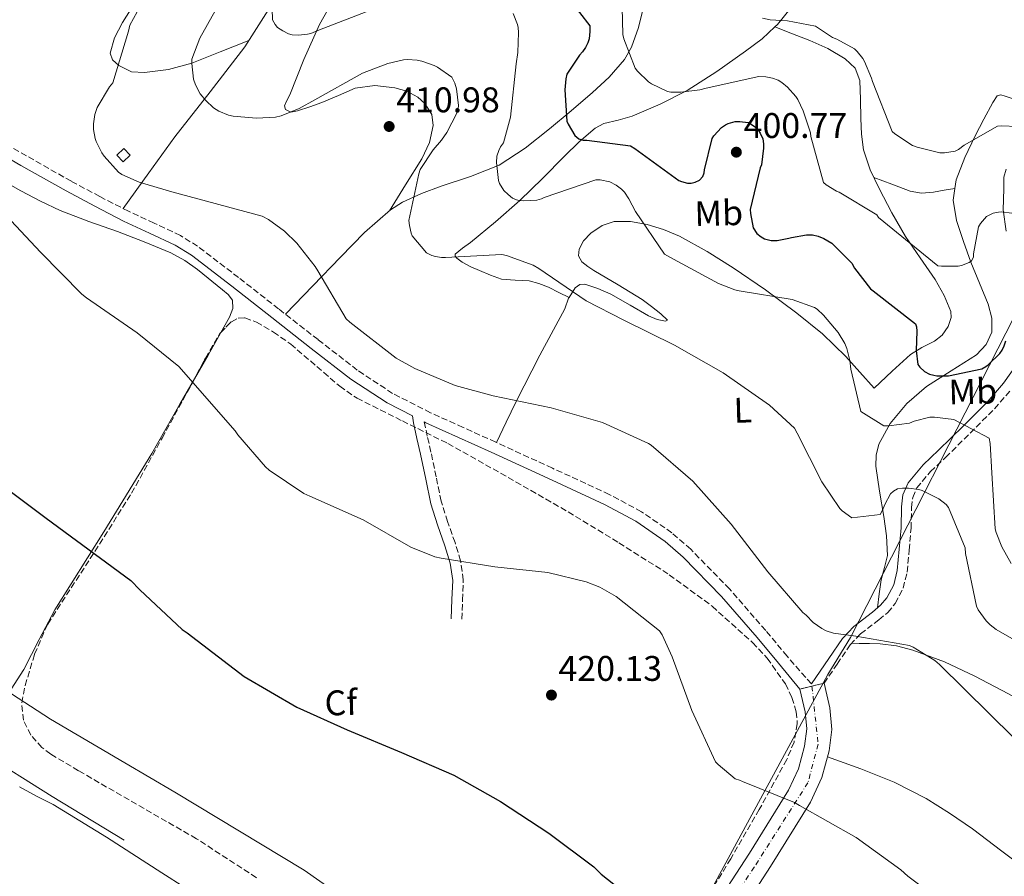
# Model space of a CAD drawing. Units: metres. Extents: x 573656 to 577107, y 4698749 to 4701098.
# Drawn here: x 574656 to 574933, y 4699600 to 4699841 of the extents above; entities that cross this region are included whole.
import ezdxf
from ezdxf.enums import TextEntityAlignment as Align

# ---------------------------------------------------------------- set-up
doc = ezdxf.new("R2010")
doc.units = ezdxf.units.M
doc.header["$MEASUREMENT"] = 0
for name, pattern in [('DGN Style 3', [2.435890702152634, 1.739921930109024, -0.6959687720436097]), ('DGN Style 4', [2.7856150101045474, 1.391937544087219, -0.6959687720436097, 0.001739921930109024, -0.6959687720436097]), ('DGN Style 5', [1.217945351076317, 0.5219765790327072, -0.6959687720436097])]:
    doc.linetypes.add(name, pattern=pattern)
for name, color, linetype, lineweight in [('Camino', 7, 'DGN Style 3', 0), ('Caseta-cabaña', 1, 'Continuous', 0), ('Cierre de vial', 7, 'DGN Style 5', 0), ('Cota de punto acotado terreno', 7, 'Continuous', 0), ('Curva de nivel directora', 30, 'Continuous', 30), ('Curva de nivel intermedia', 30, 'Continuous', 0), ('Eje pista sin pavimentar', 7, 'DGN Style 4', 0), ('Etiqueta de uso rústico', 92, 'Continuous', 0), ('Etiqueta de zona arbolada', 92, 'Continuous', 0), ('Límite de municipio', 7, 'Continuous', 0), ('Línea de cambio de uso (parcela vista)', 92, 'Continuous', 0), ('Línea de pista sin pavimentar', 7, 'Continuous', 0), ('Margen derecho', 7, 'Continuous', 0), ('Pista sin pavimentar', 9, 'Continuous', 0), ('Punto acotado terreno (símbolo)', 7, 'Continuous', 0), ('Zona arbolada', 92, 'DGN Style 3', 0)]:
    doc.layers.add(name, color=color, linetype=linetype, lineweight=lineweight)
doc.styles.add('Style-Arial', font='arial.ttf')

# ---------------------------------------------------------------- blocks, each defined once
blk = doc.blocks.new('5PATER')
at = {"layer": 'Punto acotado terreno (símbolo)', "linetype": 'Continuous', "lineweight": 0}
h = blk.add_hatch(color=51, dxfattribs=at)
edge = h.paths.add_edge_path()
edge.add_ellipse((0, 0), major_axis=(-0.1095731443231308, -0.1110710700762829), ratio=0.9994222409660317, start_angle=0, end_angle=360)

msp = doc.modelspace()

# ---------------------------------------------------------------- linework, layer by layer
at = {"layer": 'Camino', "color": 7, "linetype": 'DGN Style 3', "lineweight": 0}
for points in [[(574878.5399999997, 4699653.65, 417.3099999999977), (574871.690000001, 4699661.450000001, 417.3800000000047), (574865.6700000018, 4699668.720000002, 417.4499999999972), (574855.5100000006, 4699680.390000002, 417.2899999999937), (574844.5699999994, 4699691.560000001, 417.0599999999978), (574839.2899999976, 4699696.180000002, 417.0399999999935), (574830.7600000004, 4699702.140000002, 417.020000000004), (574821.6799999989, 4699707.000000002, 417), (574805.6700000005, 4699714.4, 416.929999999993), (574789.7100000012, 4699721.7, 416.8699999999955), (574780.519999998, 4699725.850000001, 417.020000000004), (574771.3999999985, 4699729.99, 417.1900000000023), (574760.6999999987, 4699735.430000001, 417.0299999999989), (574750.7499999999, 4699742, 416.8699999999955), (574739.7300000004, 4699750.560000001, 417), (574728.6399999994, 4699759.210000001, 417.1300000000048), (574717.3599999985, 4699768.050000001, 417.0800000000019), (574705.8399999985, 4699776.850000001, 417.0599999999978), (574701.0399999995, 4699779.850000001, 417.1300000000048), (574693.6000000008, 4699783.34, 417.320000000007), (574686.3599999987, 4699786.690000001, 417.4499999999972), (574678.3199999988, 4699790.840000001, 417.479999999996), (574670.3099999981, 4699795.130000004, 417.5099999999947), (574657.6900000003, 4699802.300000001, 417.5700000000071), (574645.0799999972, 4699809.560000001, 417.7700000000041)], [(574882.1000000002, 4699653.850000001, 417.3099999999977), (574885.7899999983, 4699659.260000001, 416.1300000000047), (574889.4800000008, 4699664.66, 414.9499999999971), (574892.3399999996, 4699667.760000001, 414.3300000000019), (574897.510000002, 4699671.680000002, 413.8000000000029), (574900.0100000007, 4699673.790000001, 413.6100000000008), (574902.1499999977, 4699676.310000001, 413.4100000000035), (574904.3599999984, 4699680.580000003, 413.2100000000065), (574905.4800000002, 4699685.140000002, 412.9700000000012), (574906.0399999992, 4699691.320000002, 412.3600000000006), (574906.5699999988, 4699697.490000002, 411.4900000000052), (574906.6999999986, 4699703.290000001, 410.5399999999936), (574907.0599999983, 4699706.130000002, 410.0599999999978), (574908.1700000014, 4699708.820000002, 409.5700000000071), (574912.0399999983, 4699713.41, 408.5599999999977), (574916.2899999997, 4699717.400000002, 407.5299999999988), (574923.1799999984, 4699724.230000001, 405.4100000000035), (574930.0499999993, 4699731.09, 403.1699999999983), (574934.7800000012, 4699736.590000001, 401.7799999999989)], [(574780.2099999995, 4699671.920000001, 421.0899999999966), (574780.3999999973, 4699677.290000002, 420.6100000000006), (574780.6000000007, 4699682.930000001, 420.1300000000048), (574779.8500000021, 4699688.330000001, 419.7400000000054), (574778.2699999994, 4699693.440000001, 419.4299999999931), (574776.1700000005, 4699699.359999999, 419.1999999999972), (574774.3599999979, 4699705.100000001, 418.9799999999959), (574772.9400000008, 4699711.920000001, 418.5200000000042), (574771.4999999991, 4699718.939999999, 417.9600000000065), (574770.4599999997, 4699723.380000001, 417.3500000000058), (574769.6099999981, 4699727.42, 417.179999999993)]]:
    msp.add_polyline3d(points, dxfattribs=at)
at = {"layer": 'Caseta-cabaña', "color": 1, "linetype": 'Continuous', "lineweight": 0, "extrusion": (0.03379552021615185, 0.04816132429617258, 0.9982676743516034), "elevation": 246184.8556746981, "flags": 128}
msp.add_lwpolyline([(2229163.318404975, -4169967.933571157), (2229163.858436888, -4169965.216575479), (2229166.461720991, -4169965.724031742), (2229165.935618838, -4169968.443464868), (2229163.318404975, -4169967.933571157)], close=True, dxfattribs=at)
at = {"layer": 'Caseta-cabaña', "color": 1, "linetype": 'Continuous', "lineweight": 0, "extrusion": (0.03379552021615185, 0.04816132429617258, 0.9982676743516034), "elevation": 246184.8557034297, "flags": 128}
msp.add_lwpolyline([(2229163.858436888, -4169965.216575479), (2229166.461720991, -4169965.724031742), (2229165.935618838, -4169968.443464868), (2229163.318404975, -4169967.933571157), (2229163.858436888, -4169965.216575479)], dxfattribs=at)
at = {"layer": 'Cierre de vial', "color": 7, "linetype": 'DGN Style 5', "lineweight": 0, "extrusion": (0.01110297113292125, 0.002637362645583282, 0.9999348820549754), "elevation": 19194.87369792517, "flags": 128}
msp.add_lwpolyline([(574842.0306907132, 4699619.570714527), (574838.6204567878, 4699618.760711709)], dxfattribs=at)
at = {"layer": 'Cierre de vial', "color": 7, "linetype": 'DGN Style 5', "lineweight": 0, "extrusion": (-0.01110297112514879, -0.002637362644450953, 0.9999348820550645), "elevation": -18360.22804208406, "flags": 128}
msp.add_lwpolyline([(574847.8881390704, 4699620.961982647), (574844.4779051426, 4699620.151979828)], dxfattribs=at)
at = {"layer": 'Curva de nivel directora', "color": 30, "linetype": 'Continuous', "lineweight": 30, "flags": 128}
for points, elevation in [([(574807.4400000008, 4699850.27), (574816.1699999992, 4699838.880000002), (574816.2400000007, 4699837.25), (574815.9799999992, 4699835.2), (574815.6300000005, 4699834.109999999), (574814.9599999998, 4699832.770000001), (574814.1599999997, 4699831.580000003), (574813.2900000003, 4699830.590000002), (574809.7400000007, 4699825.250000002), (574809.4500000002, 4699823.970000001), (574809.1999999998, 4699820.83), (574809.7099999995, 4699812.090000001), (574810.0899999995, 4699811.199999999), (574812.0099999994, 4699808.029999999), (574813.1000000002, 4699807.039999999), (574814.3200000006, 4699806.750000001), (574815.369999999, 4699806.750000001), (574827.6, 4699805.15), (574828.8799999984, 4699804.350000001), (574841.1999999987, 4699795.36), (574841.9699999999, 4699795.039999999), (574843.6599999997, 4699794.650000002), (574844.7500000005, 4699794.650000002), (574845.8700000002, 4699794.850000001), (574847.0500000004, 4699795.45), (574847.9800000002, 4699796.449999999), (574848.3699999992, 4699797.5), (574848.4599999986, 4699798.4), (574850.6400000001, 4699807.2), (574851.1200000007, 4699807.9), (574853.2599999999, 4699810.300000001), (574854.3499999982, 4699811.04), (574855.1500000008, 4699811.390000002), (574857.0999999997, 4699811.970000003), (574858.3800000005, 4699812.000000002), (574860.7799999989, 4699811.680000001), (574861.6100000005, 4699811.26), (574862.8299999986, 4699810.330000003), (574863.6299999988, 4699809.470000002), (574864.1399999984, 4699808.7), (574864.8499999992, 4699807.130000001), (574865.0700000004, 4699805.689999999), (574865.0700000004, 4699804.480000001), (574864.4600000002, 4699799.740000002), (574864.1399999984, 4699798.91), (574861.3299999987, 4699787.230000001), (574861.36, 4699786.109999999), (574862.1600000003, 4699782.01), (574863.2099999986, 4699780.480000001), (574864.3699999986, 4699779.490000002), (574865.3299999997, 4699778.910000003), (574867.2499999999, 4699778.490000002), (574868.8799999993, 4699778.490000002), (574872.1699999993, 4699779.100000001), (574872.9400000006, 4699779.360000002), (574877.2000000008, 4699780.09), (574878.8300000002, 4699780.060000001), (574880.4299999983, 4699779.710000002), (574882.0299999987, 4699779.039999999), (574884.2999999997, 4699777.730000001), (574889.8999999989, 4699772.130000004), (574890.699999999, 4699770.720000003), (574895.1799999983, 4699764.859999999), (574895.9200000004, 4699764.28), (574907.8499999995, 4699755.04), (574908.1099999989, 4699754.140000002), (574908.2400000007, 4699752.920000001), (574908.0399999997, 4699747.520000001), (574908.4599999997, 4699743.58), (574909.0399999986, 4699742.810000001), (574910.3199999994, 4699741.630000001), (574911.7599999988, 4699740.890000002), (574912.9999999994, 4699740.540000001), (574913.869999999, 4699740.410000001)], 400), ([(574913.869999999, 4699740.410000001), (574917.0699999997, 4699740.350000001), (574926.5099999988, 4699742.36), (574927.6299999988, 4699743.000000002), (574928.2999999992, 4699743.52), (574931.5299999992, 4699746.680000001), (574932.1700000005, 4699747.580000001), (574932.7800000008, 4699748.800000002), (574933.2599999991, 4699750.270000001)], 400), ([(574649.579999999, 4699710.460000002), (574663.1799999999, 4699700.350000001), (574687.0199999983, 4699682.819999999), (574689.5799999996, 4699680.190000001), (574701.5099999988, 4699668.99), (574702.8900000001, 4699668), (574718.9199999986, 4699655.74), (574733.7699999993, 4699647.100000001), (574747.9499999991, 4699640.770000001), (574763.2099999988, 4699634.340000001), (574777.9000000006, 4699627.970000003), (574791.0199999989, 4699620.609999999), (574804.6800000003, 4699611.680000001), (574817.3499999993, 4699602.140000001), (574819.4300000003, 4699600.130000001), (574832.3600000008, 4699589.920000001)], 425)]:
    msp.add_lwpolyline(points, dxfattribs=dict(at, elevation=elevation))
at = {"layer": 'Curva de nivel intermedia', "color": 30, "linetype": 'Continuous', "lineweight": 0, "flags": 128}
for points, elevation in [([(574726.4500000012, 4699856.449999998), (574726.9299999995, 4699840.609999999), (574727.6300000014, 4699839.289999999), (574728.3300000011, 4699838.460000002), (574729.8399999997, 4699837.440000001), (574731.4400000002, 4699836.640000001), (574732.4600000016, 4699836.350000001), (574734.1900000017, 4699836.289999999), (574736.7199999996, 4699836.51), (574737.7099999998, 4699836.77), (574740.1100000005, 4699837.730000001), (574754.5099999994, 4699843.259999998)], 405.0000000000001), ([(574825.13, 4699851.77), (574825.5200000011, 4699836.479999999), (574825.7699999993, 4699835.259999999), (574828.940000001, 4699826.970000001), (574829.5800000002, 4699826.140000002), (574832.7200000007, 4699823.169999998), (574833.5499999999, 4699822.560000001), (574838.0300000014, 4699820.380000001), (574839.0199999993, 4699820.220000001), (574841.7700000008, 4699820.189999999), (574847.1800000002, 4699820.83), (574848.9700000006, 4699821.34), (574863.7600000006, 4699824.639999999), (574865.740000001, 4699824.539999999), (574867.6000000007, 4699824.189999999), (574869.200000001, 4699823.58), (574870.1900000012, 4699822.970000001), (574871.8499999997, 4699821.600000001)], 395.0000000000001), ([(574691.9199999999, 4699848.539999999), (574686.8000000013, 4699839.099999999), (574686.380000001, 4699837.38), (574682.0000000001, 4699822.88), (574681.0400000013, 4699821.7), (574677.5499999999, 4699815.939999999), (574676.9400000019, 4699813.98), (574676.5199999996, 4699811.3), (574676.5599999997, 4699809.699999999)], 415), ([(574713.770000001, 4699848.509999999), (574706.4800000021, 4699835.390000001), (574704.2100000011, 4699829.529999999), (574704.1700000009, 4699828.249999999), (574704.6900000017, 4699823.899999999), (574705.2000000014, 4699822.33), (574706.6000000006, 4699819.769999999), (574708.1400000006, 4699817.849999999), (574710.3199999998, 4699815.84), (574711.7900000006, 4699814.880000001), (574714.5700000012, 4699813.73), (574715.8200000006, 4699813.439999999), (574722.4400000012, 4699812.890000002), (574727.79, 4699813.15), (574729.3900000005, 4699813.57), (574734.4100000006, 4699815.58), (574738.8300000018, 4699818.05), (574752.2100000016, 4699825.529999998), (574759.3399999996, 4699828.289999999), (574763.7300000017, 4699829.279999999), (574764.8800000007, 4699829.369999999), (574767.5700000018, 4699829.21), (574768.9400000019, 4699828.929999999), (574772.400000002, 4699827.739999999), (574773.360000001, 4699827.259999999), (574777.3300000007, 4699824.449999999), (574778.2500000015, 4699822.779999999), (574778.7000000008, 4699821.15), (574779.2800000019, 4699816.51), (574779.1800000013, 4699815.58), (574778.7300000021, 4699814.270000001), (574775.9800000006, 4699808.859999998), (574774.4800000008, 4699806.689999999), (574772.1100000015, 4699804.029999998), (574768.4600000014, 4699798.460000001), (574768.0400000013, 4699797.279999998), (574765.2899999997, 4699784.06), (574765.4200000016, 4699782.720000001), (574765.9300000012, 4699780.57), (574766.2500000009, 4699779.810000001), (574770.2800000008, 4699775.009999999), (574771.7200000003, 4699774.27), (574772.780000002, 4699773.919999998), (574774.4400000006, 4699773.659999999), (574775.6299999997, 4699773.659999999), (574791.4400000013, 4699774.56), (574792.7199999999, 4699774.27), (574800.2400000012, 4699771.550000002), (574801.8700000007, 4699770.560000001), (574815.2100000002, 4699761.470000001), (574825.7699999993, 4699756.06), (574839.9800000004, 4699749.05), (574853.7100000012, 4699741.249999999), (574866.7600000004, 4699732.13), (574873.800000001, 4699725.690000001), (574874.57, 4699724.250000001), (574881.4499999998, 4699710.529999998), (574886.5100000004, 4699703.01), (574887.1500000019, 4699702.399999999), (574889.8699999999, 4699700.41), (574897.9000000008, 4699701.369999999), (574898.54, 4699702.529999999), (574899.1799999992, 4699704.13), (574900.8400000001, 4699707.130000001), (574901.6800000004, 4699707.929999999), (574902.76, 4699708.57), (574904.1400000014, 4699708.800000001), (574905.8700000015, 4699708.800000001), (574908.7800000017, 4699708.41), (574909.6800000002, 4699708.130000001), (574914.3800000007, 4699705.759999999), (574916.4300000004, 4699704.160000001), (574917.13, 4699703.359999998), (574921.8399999995, 4699691.970000001), (574921.9300000012, 4699690.400000001), (574924.970000001, 4699675.52), (574925.4800000007, 4699674.529999999), (574927.6900000012, 4699671.390000001), (574928.8100000012, 4699670.269999999), (574930.5400000011, 4699668.960000001), (574934.8900000007, 4699666.429999999)], 410.0000000000001), ([(574794.6100000008, 4699842.4), (574795.8200000001, 4699839.26), (574796.01, 4699838.399999999), (574796.1399999997, 4699837.050000001), (574795.980000001, 4699831.359999998), (574795.5000000005, 4699828.220000001), (574793.8399999996, 4699813.180000001), (574791.9199999997, 4699805.98), (574791.0900000005, 4699804.8), (574790.5700000018, 4699803.84), (574790.030000001, 4699802.17), (574789.9700000006, 4699800.380000001), (574790.5100000015, 4699795.329999999), (574790.7999999998, 4699794.560000001), (574792.0400000004, 4699792.509999999), (574793.2000000004, 4699791.390000001), (574794.4800000011, 4699790.430000001), (574795.5300000017, 4699789.890000001), (574796.3299999996, 4699789.689999999), (574797.55, 4699789.599999999), (574801.3200000008, 4699789.819999999), (574802.5700000003, 4699790.24), (574803.3100000002, 4699790.589999998), (574817.8700000001, 4699795.58), (574819.1200000017, 4699795.550000001), (574821.8100000008, 4699795.01), (574823.6300000001, 4699794.009999998), (574825.0700000018, 4699792.96), (574825.9300000002, 4699792.029999998), (574827.2100000009, 4699790.210000001), (574829.0000000013, 4699786.65), (574837.1599999997, 4699774.59), (574838.730000001, 4699773.76), (574852.4300000004, 4699766.33), (574857.0400000017, 4699764.570000002), (574858.1900000006, 4699764.32), (574873.0999999992, 4699761.849999999), (574879.4400000004, 4699759.649999999), (574880.2000000004, 4699759.100000001), (574881.9600000017, 4699757.470000001), (574886.0300000019, 4699752.609999998), (574887.9200000007, 4699749.499999999), (574888.5199999998, 4699748.09), (574889.3900000014, 4699744.67), (574889.6399999995, 4699742.21), (574892.4300000012, 4699730.300000001), (574898.92, 4699726.3), (574900.3600000017, 4699726.269999999), (574906.1599999998, 4699727.099999998), (574907.4699999995, 4699727.61), (574911.8799999995, 4699728.73), (574913.1600000004, 4699728.73), (574918.6000000008, 4699728.06), (574928.5200000005, 4699722.84), (574928.8100000012, 4699721.34), (574929.3200000006, 4699713.05), (574930.2200000016, 4699697.34), (574930.4800000008, 4699696.319999999), (574932.1100000002, 4699692.220000001), (574934.7600000012, 4699687.52)], 405.0000000000001), ([(574864.8100000012, 4699841.019999999), (574866.9300000002, 4699840.599999999), (574871.8499999997, 4699840.279999998), (574879.7100000009, 4699838.77), (574884.4900000019, 4699835.640000001), (574885.7400000015, 4699835.130000001), (574890.6400000008, 4699832.38), (574891.4099999998, 4699831.710000001), (574893.0100000004, 4699829.720000001), (574893.5199999998, 4699828.859999999), (574895.4700000011, 4699824.189999999), (574895.7300000004, 4699823.230000001), (574901.2300000011, 4699809.149999999), (574901.970000001, 4699808.51), (574907.0200000004, 4699805.24)], 390), ([(574871.8499999997, 4699821.600000001), (574874.1900000023, 4699819.039999999), (574874.730000001, 4699818.170000001), (574876.2400000019, 4699814.970000001), (574878.2900000016, 4699808.73), (574878.4099999999, 4699807.769999998), (574881.9700000007, 4699794.779999999), (574882.6700000003, 4699794.17), (574885.6100000017, 4699792.380000001), (574886.3499999995, 4699792.06), (574896.9400000018, 4699785.689999999), (574897.4200000003, 4699784.92), (574914.1300000004, 4699771.359999999), (574915.1500000019, 4699771.23), (574919.8200000012, 4699771.289999997), (574920.78, 4699771.48), (574922.8900000001, 4699772.249999999), (574923.600000001, 4699772.759999999), (574924.1399999995, 4699773.82), (574924.1700000009, 4699774.679999999), (574925.5499999999, 4699782.27), (574926.130000001, 4699783.230000001), (574927.7600000005, 4699785.180000001), (574929.6800000005, 4699786.17), (574931.2100000016, 4699786.489999999), (574932.0499999998, 4699786.519999999), (574934.9600000001, 4699786.199999998)], 395.0000000000001), ([(574676.5599999997, 4699809.699999999), (574677, 4699807.199999998), (574677.2900000006, 4699806.34), (574678.8600000021, 4699803.17), (574679.5300000003, 4699802.180000001), (574683.5600000003, 4699797.699999998), (574684.5599999995, 4699797.06), (574689.420000001, 4699794.88), (574698.5700000018, 4699792.130000001), (574723.9800000013, 4699785.34), (574725.8000000007, 4699784.380000002), (574730.3200000003, 4699781.119999998), (574733.7400000001, 4699777.759999999), (574738.9200000013, 4699771.17), (574739.6299999999, 4699769.949999999), (574747.6299999995, 4699756.41), (574748.650000001, 4699755.519999999), (574761.7100000011, 4699745.369999998), (574766.9600000016, 4699742.4), (574778.2800000006, 4699737.689999999), (574789.0000000005, 4699734.720000001), (574805.3200000018, 4699731.390000001), (574819.760000001, 4699727.199999998), (574832.6800000004, 4699721.369999999), (574833.4800000006, 4699720.830000001), (574845.2000000018, 4699710.689999999), (574855.9500000009, 4699698.589999998), (574866.2800000019, 4699685.249999999), (574876.11, 4699673.730000001), (574877.0700000012, 4699672.989999999), (574879.0500000014, 4699670.970000001), (574881.4499999998, 4699669.249999999), (574882.7000000015, 4699668.640000001), (574884.7800000003, 4699667.970000001), (574891.0800000012, 4699667.100000001), (574906.1200000017, 4699664.509999999), (574907.1800000012, 4699664.029999998), (574913.2600000009, 4699660.220000001), (574914.5700000008, 4699659.130000001), (574942.5100000005, 4699631.550000001)], 415), ([(574907.0200000004, 4699805.24), (574908.3300000001, 4699804.730000001), (574914.6700000013, 4699803.159999999), (574915.9499999998, 4699803.159999999), (574919.020000001, 4699803.609999998), (574919.9500000008, 4699804.119999998), (574921.4900000008, 4699805.279999998), (574930.9300000002, 4699810.619999998), (574931.9500000015, 4699810.720000001), (574941.1700000016, 4699810.329999999)], 390), ([(574650.54, 4699786.980000001), (574661.6100000008, 4699775.199999999), (574673.2300000016, 4699763.390000001), (574674.5700000004, 4699762.34), (574688.8399999999, 4699752.51), (574700.5600000012, 4699742.98), (574716.4000000019, 4699724.900000001), (574717.1300000005, 4699723.779999999), (574724.9400000002, 4699714.720000001), (574725.9999999997, 4699713.789999997), (574735.6900000015, 4699707.300000001), (574737.4200000014, 4699706.499999999), (574752.4000000017, 4699699.84), (574765.8399999996, 4699692.16), (574772.5600000008, 4699689.439999999), (574774.4100000014, 4699689.050000001), (574789.4200000007, 4699686.59), (574804.3600000007, 4699685.05), (574815.1800000012, 4699682.369999997), (574819.0200000012, 4699680.859999999), (574823.6000000011, 4699678.269999999), (574835.8200000009, 4699668.609999998), (574836.5200000005, 4699667.52), (574839.3400000012, 4699661.31), (574844.9400000004, 4699646.210000002), (574851.5900000001, 4699631.77), (574852.3000000009, 4699631.01), (574857.130000001, 4699626.970000001), (574858.2799999999, 4699626.529999998), (574859.1100000015, 4699626.24), (574873.800000001, 4699620.289999999), (574875.1500000011, 4699619.449999999), (574891.1799999997, 4699610.429999999), (574903.690000002, 4699601.369999999), (574905.6700000003, 4699599.519999999), (574926.3800000014, 4699584.09)], 420.0000000000001), ([(574651.6300000007, 4699652.060000001), (574664.4600000007, 4699643.71), (574685.3500000007, 4699631.49), (574699.4000000011, 4699623.23), (574735.7899999998, 4699601.220000001), (574748.1100000001, 4699592.58), (574761.8299999996, 4699583.710000001), (574775.850000001, 4699574.720000002), (574788.7800000014, 4699566.34), (574802.5400000013, 4699558.720000001), (574816.9400000003, 4699551.739999999), (574831.1100000013, 4699544.989999999), (574832.0400000013, 4699544.380000001), (574841.3200000017, 4699536.509999999), (574853.5800000017, 4699525.279999999), (574865.35, 4699515.869999999), (574887.1800000009, 4699497.599999999), (574895.4600000001, 4699492.349999999), (574910.6300000001, 4699483.130000001), (574935.5600000013, 4699468.449999999)], 430), ([(574708.7500000009, 4699592.259999999), (574695.7500000009, 4699600.449999998), (574680.2300000021, 4699610.529999999), (574665.1600000003, 4699619.710000001), (574660.6699999998, 4699622.020000001), (574655.690000002, 4699624.67)], 435.0000000000001)]:
    msp.add_lwpolyline(points, dxfattribs=dict(at, elevation=elevation))
at = {"layer": 'Eje pista sin pavimentar', "color": 7, "linetype": 'DGN Style 4', "lineweight": 0}
msp.add_polyline3d([(574878.6900000017, 4699653.040000002, 417.3500000000058), (574880.4499999986, 4699636.680000001, 418.2500000000001), (574877.5699999996, 4699625.86, 419.3300000000017), (574862.4699999987, 4699602.12, 422.4100000000035), (574827.4299999999, 4699549.170000001, 430.4799999999959), (574817.2199999974, 4699531.060000001, 433.6300000000047), (574816.7699999983, 4699521.28, 435.2799999999988), (574824.0700000006, 4699503.900000002, 437.6499999999943), (574846.4899999973, 4699448.540000001, 444.4400000000024), (574851.57, 4699426.92, 444.8600000000007)], dxfattribs=at)
at = {"layer": 'Límite de municipio', "color": 7, "linetype": 'Continuous', "lineweight": 0}
msp.add_polyline3d([(574969.0799999982, 4699885.52, 382.06), (574961.6499999985, 4699819.859999999, 387.62), (574959.3099999987, 4699803.439999999, 388.92), (574935.6000000016, 4699757, 399.55), (574889.5799999982, 4699666.689999999, 414.9600000000001), (574883.1400000006, 4699656.350000001, 416.76), (574841.0100000016, 4699578.529999999, 426.12), (574818.0599999987, 4699535.680000001, 432.64), (574816.1600000003, 4699532.310000001, 433.42), (574793.870000001, 4699492.560000001, 441.98), (574793.7899999992, 4699492.41, 442.02), (574789.9200000018, 4699485.49, 443.66), (574736.7699999996, 4699513.140000001, 444.59), (574693.5300000012, 4699533.730000001, 445.95), (574638.3900000006, 4699555.699999999, 448.06)], dxfattribs=at)
at = {"layer": 'Línea de cambio de uso (parcela vista)', "color": 92, "linetype": 'Continuous', "lineweight": 0, "extrusion": (-0.03767404591118037, 0.01474203168473814, 0.9991813342764609), "elevation": 48017.85526938835, "flags": 128}
msp.add_lwpolyline([(-4586172.011323404, -1176298.024997866), (-4586172.011323404, -1176298.022526024)], dxfattribs=at)
at = {"layer": 'Línea de cambio de uso (parcela vista)', "color": 92, "linetype": 'Continuous', "lineweight": 0, "extrusion": (0.1056355579309644, 0.01728581887024948, 0.9942546602186981), "elevation": 142360.5389357693, "flags": 128}
msp.add_lwpolyline([(4545263.564546546, -1318673.645871714), (4545263.564546546, -1318673.651477068)], dxfattribs=at)
at = {"layer": 'Línea de cambio de uso (parcela vista)', "color": 92, "linetype": 'Continuous', "lineweight": 0, "elevation": 410.2599999999948, "flags": 128}
msp.add_lwpolyline([(574810.3899999997, 4699762.460000001), (574810.3866999998, 4699762.4616)], dxfattribs=at)
at = {"layer": 'Línea de cambio de uso (parcela vista)', "color": 92, "linetype": 'Continuous', "lineweight": 0, "extrusion": (0.869157435103821, -0.48234326589432, 0.1091344439219296), "elevation": -1767332.773285465, "flags": 128}
msp.add_lwpolyline([(4388229.491554815, 194458.5905623973), (4388237.2464539, 194457.7459173308), (4388243.372329558, 194457.2529191795), (4388244.533247045, 194457.2015659188)], dxfattribs=at)
at = {"layer": 'Línea de cambio de uso (parcela vista)', "color": 92, "linetype": 'Continuous', "lineweight": 0}
for points in [[(574868.2922999999, 4699838.5891, 390.6152000000002), (574868.9800000004, 4699839.230000001, 390.570000000007), (574874.9199999999, 4699846.699999999, 389.2200000000012), (574883.0700000003, 4699858.33, 386.7599999999948), (574890.8700000001, 4699870.27, 384.9400000000023), (574911.9699999997, 4699903.480000001, 382.0899999999965), (574933.4900000002, 4699936.380000001, 379.25), (574955.4299999997, 4699968.01, 376.0599999999977), (574977.5300000003, 4699999.609999999, 373.4900000000052), (574997.8399999999, 4700028.52, 372.0200000000041), (575018.1501000002, 4700057.430299999, 370.5500000000029)], [(574684.9000000004, 4699787.439999999, 417.4499999999971), (574692.1399999997, 4699797.529999999, 414.9600000000065), (574699.3799999999, 4699807.609999999, 412.4600000000065), (574709.3700000001, 4699820.27, 409.3699999999953), (574719.0899999999, 4699833.02, 406.4499999999971), (574726.3700000001, 4699844.369999999, 404.7899999999936), (574733.6200000001, 4699855.869999999, 403.1199999999953), (574738.5099999999, 4699863.4, 401.2100000000065), (574743.4100000003, 4699870.84, 399.2799999999988), (574747.0800000001, 4699875.51, 398.179999999993), (574753.3399999999, 4699882.050000001, 396.5800000000018), (574759.0899999999, 4699889.02, 395.0500000000029), (574765.0499999998, 4699899.59, 393.1000000000058), (574766.4579999996, 4699902.105000001, 392.6993999999977)], [(574759.79, 4699786.850000001, 411.3600000000006), (574764.3700000001, 4699794.16, 410.7599999999948), (574768.9400000004, 4699801.470000001, 410.1600000000035), (574771.04, 4699806.050000001, 409.9900000000052), (574772.1500000004, 4699810.880000001, 410.0299999999988), (574771.7400000002, 4699813.970000001, 410.1300000000047), (574769.7800000003, 4699817.02, 410.2200000000012), (574767.8099999996, 4699818.850000001, 410.2400000000052), (574764.7000000002, 4699820.529999999, 410.2700000000041), (574761.3300000001, 4699821.439999999, 410.2899999999936), (574755.6600000003, 4699822.130000001, 410.2899999999936), (574750.1299999999, 4699821.310000001, 410.2899999999936), (574745.4600000001, 4699819.310000001, 410.3899999999995), (574740.79, 4699817.279999999, 410.5399999999936), (574737.3700000001, 4699816.050000001, 410.570000000007), (574733.9400000004, 4699814.970000001, 410.4100000000035), (574732.0899999999, 4699814.619999999, 409.7299999999959), (574730.5499999998, 4699815.359999999, 408.9400000000023), (574730.2800000003, 4699816.350000001, 408.7400000000052), (574730.9000000004, 4699817.91, 408.4400000000023), (574731.7599999999, 4699819.449999999, 408.1699999999983), (574735.7599999999, 4699829.4, 406.6199999999953), (574740.1500000004, 4699839.230000001, 404.9100000000035), (574746.1500000004, 4699849.99, 402.5800000000018)], [(574720.2300000004, 4699834.800000001, 406.1900000000023), (574712.2000000002, 4699831.609999999, 408.2700000000041), (574704.1799999997, 4699828.41, 410.3500000000058), (574697.6200000001, 4699826.600000001, 411.6999999999971), (574690.8700000001, 4699825.720000001, 412.9100000000035), (574687.2199999997, 4699825.980000001, 413.7899999999936), (574683.6299999999, 4699827.77, 414.6399999999995), (574681.9199999999, 4699829.359999999, 414.9100000000035), (574681.2699999996, 4699831.16, 415.0200000000041), (574682.4699999997, 4699835.550000001, 415.1300000000047), (574684.7199999997, 4699839.800000001, 415.1499999999942), (574690.5300000003, 4699849.09, 415.070000000007)], [(574730.5599999996, 4699757.710000001, 417.1000000000058), (574738.2999999998, 4699765.730000001, 415.3600000000006), (574746.0300000003, 4699773.76, 413.6100000000006), (574752.7999999998, 4699780.680000001, 412.5), (574760.1100000005, 4699787.130000001, 411.3099999999977), (574763.4600000001, 4699789.279999999, 410.5299999999988), (574768.8600000005, 4699791.680000001, 409.1600000000035), (574774.3799999999, 4699793.789999999, 407.8500000000058), (574782.6600000003, 4699796.52, 406.2799999999988), (574790.7100000001, 4699799.680000001, 404.6499999999942), (574797.9900000002, 4699804.449999999, 402.5899999999965), (574804.8499999996, 4699809.91, 400.4900000000052), (574810.9299999997, 4699814.970000001, 398.8500000000058), (574816.9500000002, 4699820.15, 397.4199999999983), (574821.6799999997, 4699824.42, 396.4600000000065), (574825.9100000003, 4699829.369999999, 395.6300000000047), (574827.8799999999, 4699832.880000001, 395.179999999993), (574829.8600000005, 4699838.439999999, 394.5599999999977), (574831.2800000003, 4699844.15, 393.8999999999942)], [(574810.3866999998, 4699762.4616, 410.2599999999948), (574807.4600000001, 4699763.880000001, 410.2700000000041), (574804.5300000003, 4699765.310000001, 410.2899999999936), (574801.8600000005, 4699766.350000001, 410.2899999999936), (574799.0899999999, 4699767.100000001, 410.2899999999936), (574795.2100000001, 4699767.27, 410.3399999999965), (574791.3399999999, 4699767.550000001, 410.4100000000035), (574788.2100000001, 4699768.680000001, 410.429999999993), (574785.1399999997, 4699769.980000001, 410.4100000000035), (574782.6799999997, 4699771.07, 410.3099999999977), (574780.2699999996, 4699772.350000001, 410.0299999999988), (574778.7400000002, 4699773.470000001, 409.7200000000012), (574778.2699999996, 4699774.100000001, 409.5399999999936), (574778.3499999996, 4699774.65, 409.3899999999995), (574780.3899999997, 4699776.279999999, 409.1000000000058), (574782.6399999997, 4699777.92, 408.75), (574789.6600000003, 4699783.710000001, 406.8600000000006), (574796.5300000003, 4699789.689999999, 404.9700000000012), (574802.8300000001, 4699795.880000001, 403.3000000000029), (574809.0700000003, 4699802.17, 401.6499999999942), (574813.2199999997, 4699806.27, 400.5899999999965), (574817.7100000001, 4699810.109999999, 399.5299999999988), (574820.1500000004, 4699811.359999999, 398.9799999999959), (574824.1600000003, 4699812.33, 398.070000000007), (574828.1500000004, 4699813.430000001, 397.2299999999959), (574835.9600000001, 4699816.810000001, 395.9600000000065), (574843.5700000003, 4699820.67, 394.8000000000029), (574851.9400000004, 4699826.01, 392.9799999999959), (574860.0199999996, 4699831.800000001, 391.2100000000065), (574864.7199999997, 4699835.26, 390.8500000000058), (574868.2922999999, 4699838.5891, 390.6152000000002)], [(574868.2922999999, 4699838.5891, 390.6201000000001), (574873.1799999997, 4699836.66, 390.8500000000058), (574878.0700000003, 4699834.75, 391.0899999999965), (574883.1500000004, 4699832.5, 391.0899999999965), (574888.0499999998, 4699829.630000001, 390.9600000000065), (574890.8200000003, 4699826.930000001, 390.9400000000023), (574892.2100000001, 4699823.480000001, 391.0200000000041), (574892.3700000001, 4699818.140000001, 391.4400000000023), (574892.4000000004, 4699812.789999999, 391.9199999999983), (574892.6600000003, 4699808.369999999, 392.1999999999971), (574893.2300000004, 4699803.960000001, 392.4900000000052), (574895.0800000001, 4699798.380000001, 393.2100000000065), (574897.6500000004, 4699793.08, 393.8999999999942), (574901.2100000001, 4699786.279999999, 394.3600000000006), (574905.0099999999, 4699779.640000001, 394.8000000000029), (574909.1100000005, 4699773.58, 395.2599999999948), (574913.3300000001, 4699767.480000001, 395.820000000007), (574915.8899999997, 4699763.01, 396.5099999999948), (574917.7400000002, 4699758.460000001, 397.4199999999983), (574917.9000000004, 4699756.810000001, 397.7599999999948), (574917.0599999996, 4699754.279999999, 398.2700000000041), (574915.3099999996, 4699751.869999999, 398.7700000000041), (574913.1299999999, 4699750.09, 399.2200000000012), (574909.6200000001, 4699748.390000001, 399.8699999999953), (574906.4199999999, 4699746.430000001, 400.6199999999953), (574901.2999999998, 4699741.689999999, 402.1900000000023), (574896.1799999997, 4699736.949999999, 403.7599999999948), (574892.2100000001, 4699741.4, 404.5599999999977), (574888.2400000002, 4699745.850000001, 405.3600000000006), (574881.6299999999, 4699752.210000001, 405.8300000000018), (574874.4199999999, 4699758.01, 405.4900000000052), (574865.5999999996, 4699764.539999999, 404.4100000000035), (574856.5599999996, 4699770.75, 403.6300000000047), (574849.1699999999, 4699775.41, 403.8099999999977), (574841.4600000001, 4699779.710000001, 404.0099999999948), (574836.9400000004, 4699781.58, 404.0599999999977), (574832.2999999998, 4699782.970000001, 404.1399999999995), (574827.6799999997, 4699783.859999999, 404.9400000000023), (574823.0199999996, 4699783.800000001, 406), (574819.6299999999, 4699782.720000001, 406.5299999999988), (574816.4299999997, 4699780.539999999, 407.0200000000041), (574814.4299999997, 4699778.42, 407.3999999999942), (574813.1699999999, 4699776.060000001, 407.6000000000058), (574813.0499999998, 4699774.189999999, 407.6000000000058), (574813.9400000004, 4699772.470000001, 407.6000000000058), (574815.5899999999, 4699771.130000001, 407.6000000000058), (574817.3300000001, 4699769.980000001, 407.6000000000058), (574824.1500000004, 4699765.980000001, 407.4900000000052), (574830.9000000004, 4699761.850000001, 407.3399999999965), (574833.5899999999, 4699759.869999999, 407.4400000000023), (574836.2100000001, 4699757.82, 407.7299999999959), (574838.0599999996, 4699756.09, 408.2400000000052), (574837.4600000001, 4699755.76, 408.3099999999977), (574835.0999999996, 4699756.26, 408.4100000000035), (574832.6900000004, 4699757.24, 408.4900000000052), (574827.5, 4699760.279999999, 408.7200000000012), (574822.1299999999, 4699763.32, 408.9400000000023), (574818.4500000002, 4699765, 409.1000000000058), (574814.7699999996, 4699766.199999999, 409.2599999999948), (574813.4100000003, 4699766.08, 409.3800000000047), (574812.0800000001, 4699765.180000001, 409.5800000000018), (574810.3866999998, 4699762.4616, 410.2572999999975)], [(574958.9610000001, 4699803.602399999, 388.9207000000025), (574954.2199999997, 4699806.42, 388.9400000000023), (574946.7999999998, 4699810.680000001, 388.9700000000012), (574942.1699999999, 4699813.949999999, 388.8999999999942), (574937.5199999996, 4699817.27, 388.6499999999942), (574935.3300000001, 4699818.34, 388.4700000000012), (574933.04, 4699819.130000001, 388.2700000000041), (574931.8799999999, 4699819.460000001, 388.1999999999971), (574930.7999999998, 4699819.189999999, 388.1399999999995), (574929.5899999999, 4699817.34, 388.1399999999995), (574927.0599999996, 4699812.65, 388.3999999999942), (574924.5899999999, 4699807.930000001, 388.8500000000058), (574921.7000000002, 4699801.83, 389.6000000000058), (574919.2800000003, 4699795.58, 390.6399999999995), (574918.9345000006, 4699793.1491, 391.1328999999969)], [(574712.3678000001, 4699752.582599999, 418.8288999999932), (574714.7999999998, 4699756.92, 418.6100000000006), (574715.7800000003, 4699759.300000001, 418.5599999999977), (574715.6299999999, 4699761.66, 418.5399999999936), (574714.4000000004, 4699763.25, 418.5399999999936), (574712.8200000003, 4699764.600000001, 418.5399999999936), (574705.8200000003, 4699770.32, 418.7599999999948), (574702.2000000002, 4699772.869999999, 418.8999999999942), (574698.29, 4699774.970000001, 418.9900000000052), (574690.7999999998, 4699778.09, 418.7700000000041), (574683.25, 4699780.99, 418.6100000000006), (574675.1900000004, 4699783.850000001, 418.8600000000006), (574667.1799999997, 4699786.880000001, 419.1199999999953), (574661.5899999999, 4699789.539999999, 419.2400000000052), (574656.1100000005, 4699792.439999999, 419.3699999999953), (574650.6799999997, 4699795.57, 419.6499999999942)], [(574896.1200000001, 4699796.24, 393.4900000000052), (574901.2000000002, 4699794.279999999, 392.929999999993), (574906.29, 4699792.310000001, 392.3699999999953), (574909.54, 4699791.779999999, 392.1199999999953), (574912.8799999999, 4699792.119999999, 391.8500000000058), (574915.9100000003, 4699792.640000001, 391.4900000000052), (574918.9345000006, 4699793.1491, 391.1306000000041)], [(574918.9345000006, 4699793.1491, 391.1328999999969), (574918.4600000001, 4699789.810000001, 391.8099999999977), (574919.4100000003, 4699784.060000001, 393.0099999999948), (574921.3300000001, 4699778.220000001, 394.1699999999983), (574923.4400000004, 4699772.41, 395.25), (574925.8300000001, 4699766.460000001, 395.8399999999965), (574928.2400000002, 4699760.51, 396.3999999999942), (574929.3300000001, 4699756.59, 397.1399999999995), (574929.3300000001, 4699752.630000001, 397.8699999999953), (574927.7400000002, 4699749.199999999, 398.4199999999983), (574924.9800000004, 4699746.300000001, 398.9600000000065), (574917.9000000004, 4699741.74, 400.0399999999936), (574910.9000000004, 4699737.4, 401.1999999999971), (574905.4299999997, 4699732.630000001, 402.7899999999936), (574900.6600000003, 4699726.970000001, 404.7200000000012), (574897.5300000003, 4699721.130000001, 406.429999999993), (574896.7300000004, 4699718.08, 407.2899999999936), (574896.6200000001, 4699714.939999999, 408.1100000000006), (574897.7199999997, 4699707.9, 409.6300000000047), (574898.9299999997, 4699700.789999999, 410.6699999999983), (574899.6399999997, 4699695.310000001, 411.25), (574899.9500000002, 4699689.850000001, 411.820000000007), (574899.1399999997, 4699686.430000001, 412.179999999993), (574898.1600000003, 4699683, 412.5899999999965), (574897.6500000004, 4699679.029999999, 413.1399999999995), (574897.1399999997, 4699675.050000001, 413.679999999993)], [(574810.3866999998, 4699762.4616, 410.2572999999975), (574810.2300000004, 4699762.210000001, 410.320000000007), (574809.1399999997, 4699759.230000001, 411.0500000000029), (574802.1699999999, 4699746.189999999, 412.679999999993), (574795.4400000004, 4699733.119999999, 414.5099999999948), (574792.6600000003, 4699727.369999999, 415.6900000000023), (574789.8899999997, 4699721.619999999, 416.8699999999953)], [(574653.3600000005, 4699652.16, 430.7700000000041), (574656.9100000003, 4699657.720000001, 430.0800000000018), (574661.2100000001, 4699666.199999999, 428.8300000000018), (574665.6500000004, 4699674.560000001, 427.6900000000023), (574679.4400000004, 4699696.460000001, 425.2700000000041), (574692.9100000003, 4699718.52, 422.8300000000018), (574700.8600000005, 4699732.359999999, 421.1000000000058), (574704.9364, 4699739.504000001, 420.209600000002)], [(574685.1699999999, 4699609.730000001, 433.7700000000041), (574664.9100000003, 4699621.99, 434.4199999999983), (574644.8499999996, 4699634.560000001, 434.8000000000029), (574627.6900000004, 4699645.529999999, 434.2799999999989), (574610.54, 4699656.51, 433.7100000000065), (574598.54, 4699664.189999999, 433.3699999999953), (574586.54, 4699671.869999999, 433.070000000007), (574573.8899999997, 4699679.029999999, 432.9700000000012), (574560.8099999996, 4699685.439999999, 433.1300000000047), (574546.1900000004, 4699692.100000001, 433.4499999999971), (574531.6299999999, 4699698.880000001, 433.8399999999965), (574518.5502000004, 4699705.610300001, 434.2397000000056)], [(575017.1200000001, 4699629.419500001, 410.3243999999977), (575014.2699999996, 4699629.560000001, 410.2200000000012), (575008.8799999999, 4699628.730000001, 410.0299999999988), (575004.6799999997, 4699627.51, 409.9799999999959), (575000.5599999996, 4699626.109999999, 410.1600000000035), (574997.2400000002, 4699624.67, 410.8000000000029), (574993.9000000004, 4699623.42, 411.570000000007), (574991.4000000004, 4699623.210000001, 411.9700000000012), (574987.54, 4699623.970000001, 412.5200000000041), (574983.7300000004, 4699625.27, 412.9700000000012), (574972.2999999998, 4699629.279999999, 413.8600000000006), (574961.3300000001, 4699634.300000001, 414.1300000000047), (574952.2699999996, 4699639.99, 413.8600000000006), (574943.2800000003, 4699645.689999999, 413.6100000000006), (574933.9800000004, 4699650.890000001, 413.5599999999977), (574924.5300000003, 4699655.869999999, 413.679999999993), (574915.9500000002, 4699659.84, 413.9499999999971), (574907.0599999996, 4699663.16, 414.25), (574902.4900000002, 4699664.4, 414.4100000000035), (574897.8399999999, 4699664.949999999, 414.570000000007), (574894.8899999997, 4699665.02, 414.5500000000029), (574891.9500000002, 4699665.08, 414.6399999999995), (574889.9100000003, 4699665.130000001, 414.8600000000006)], [(574940.4000000004, 4699600.439999999, 416.8800000000047), (574932.0800000001, 4699606.619999999, 417), (574923.8200000003, 4699612.859999999, 417.1300000000047), (574917.4400000004, 4699617.310000001, 417.2700000000041), (574910.8300000001, 4699621.430000001, 417.4499999999971), (574901.8099999996, 4699625.980000001, 417.7400000000052), (574892.4600000001, 4699629.75, 418.0899999999965), (574887.7699999996, 4699631.460000001, 418.2899999999936), (574883.0700000003, 4699633.17, 418.4900000000052)]]:
    msp.add_polyline3d(points, dxfattribs=at)
at = {"layer": 'Línea de pista sin pavimentar', "color": 7, "linetype": 'Continuous', "lineweight": 0}
for points in [[(574882.1000000002, 4699653.850000001, 417.3099999999977), (574882.859999998, 4699650.619999999, 417.5299999999988), (574883.7499999999, 4699646.890000001, 417.7599999999949), (574884.2899999986, 4699640.850000001, 418), (574883.5100000007, 4699634.800000001, 418.3300000000018), (574881.4799999989, 4699627.34, 419.0599999999977), (574878.2499999991, 4699620.42, 419.8099999999978), (574867.0100000006, 4699602.27, 422.1199999999955), (574855.6600000003, 4699584.76, 424.4799999999959), (574842.7299999997, 4699565.480000001, 427.4600000000065), (574829.8500000007, 4699546.280000002, 430.6199999999953), (574825.0799999986, 4699539.01, 431.7799999999988), (574820.8399999985, 4699532.040000001, 432.929999999993), (574820.0599999983, 4699529.820000002, 433.7599999999949), (574819.8999999975, 4699527.300000002, 434.5899999999966), (574820.1000000008, 4699524.83, 434.9100000000035)], [(574849.8099999987, 4699588.62, 424.4799999999959), (574861.1000000008, 4699606.020000001, 422.1199999999955), (574872.0799999977, 4699623.75, 419.8099999999978), (574874.8799999984, 4699629.750000002, 419.0599999999977), (574876.6299999985, 4699636.170000001, 418.3300000000018), (574877.2399999987, 4699640.980000001, 418), (574876.8200000008, 4699645.770000001, 417.7599999999949), (574876.0499999997, 4699649.000000001, 417.5299999999988), (574875.2800000008, 4699652.230000001, 417.3099999999977)]]:
    msp.add_polyline3d(points, dxfattribs=at)
at = {"layer": 'Margen derecho', "color": 7, "linetype": 'Continuous', "lineweight": 0}
for points in [[(574777.2199999989, 4699672.020000001, 421.0899999999966), (574777.4099999989, 4699677.400000001, 420.6100000000006), (574777.61, 4699682.77, 420.1300000000048), (574776.9200000016, 4699687.680000001, 419.7400000000054), (574775.4299999987, 4699692.5, 419.4299999999931), (574773.3399999986, 4699698.410000003, 419.1999999999972), (574771.4600000011, 4699704.34, 418.9799999999959), (574770.0100000004, 4699711.32, 418.5200000000042), (574768.5799999976, 4699718.290000002, 417.9600000000065), (574767.5399999983, 4699722.730000001, 417.3500000000058), (574766.6000000017, 4699727.189999999, 416.929999999993), (574766.2699999987, 4699729.109999999, 417.1300000000048), (574759.1299999995, 4699732.740000002, 417.0299999999989), (574748.9299999982, 4699739.480000001, 416.8699999999955), (574737.8199999994, 4699748.110000002, 417), (574726.7300000006, 4699756.760000002, 417.1300000000048), (574715.4600000008, 4699765.600000001, 417.0800000000019), (574704.0700000003, 4699774.300000001, 417.0599999999978), (574699.5500000007, 4699777.119999999, 417.1300000000048), (574692.2899999986, 4699780.53, 417.320000000007), (574684.9999999999, 4699783.9, 417.4499999999972), (574676.8700000005, 4699788.09, 417.479999999996), (574668.8099999981, 4699792.41, 417.5099999999947), (574656.1399999991, 4699799.609999999, 417.5700000000071), (574643.5300000005, 4699806.869999999, 417.7700000000041)], [(574933.3199999996, 4699781.08, 396.1300000000047), (574932.4999999991, 4699787.140000002, 394.6000000000059), (574932.6800000002, 4699792.970000001, 392.929999999993), (574932.6999999981, 4699796.25, 391.7100000000066), (574933.3199999996, 4699798.520000001, 391.1499999999941)], [(574878.5399999997, 4699653.65, 417.3099999999977), (574883.4600000015, 4699660.840000001, 416.1300000000047), (574887.269999998, 4699666.42, 414.9499999999971), (574890.4400000019, 4699669.850000001, 414.3300000000019), (574895.7600000016, 4699673.869999999, 413.8000000000029), (574898.0199999993, 4699675.790000002, 413.6100000000008), (574899.8000000007, 4699677.890000001, 413.4100000000035), (574901.7099999995, 4699681.570000002, 413.2100000000065), (574902.6999999997, 4699685.610000002, 412.9700000000012), (574903.2399999984, 4699691.560000001, 412.3600000000006), (574903.7600000014, 4699697.640000001, 411.4900000000052), (574903.8900000011, 4699703.500000001, 410.5399999999936), (574904.3099999991, 4699706.86, 410.0599999999978), (574905.7300000006, 4699710.300000001, 409.5700000000071), (574909.9999999999, 4699715.350000001, 408.5599999999977), (574914.3399999985, 4699719.42, 407.5299999999988), (574921.1999999981, 4699726.220000002, 405.4100000000035), (574927.9899999986, 4699733.01, 403.1699999999983), (574932.5700000006, 4699738.320000002, 401.7799999999989), (574936.6900000002, 4699744.100000001, 400.6100000000007)], [(574875.2800000008, 4699652.230000001, 417.3099999999977), (574869.2899999982, 4699659.470000001, 417.3800000000047), (574863.3000000002, 4699666.710000004, 417.4499999999972), (574853.2199999974, 4699678.279999999, 417.2899999999937), (574842.4400000015, 4699689.300000001, 417.0599999999978), (574837.3699999999, 4699693.730000001, 417.0399999999935), (574829.1399999999, 4699699.490000002, 417.020000000004), (574820.2899999986, 4699704.210000002, 417), (574804.3699999996, 4699711.57, 416.929999999993), (574788.4200000016, 4699718.87, 416.8699999999955), (574779.2399999973, 4699723.03, 417.020000000004), (574770.0500000007, 4699727.189999999, 417.1900000000023), (574769.6099999981, 4699727.42, 417.179999999993)]]:
    msp.add_polyline3d(points, dxfattribs=at)
at = {"layer": 'Pista sin pavimentar', "color": 9, "linetype": 'Continuous', "lineweight": 0}
msp.add_polyline3d([(574849.8099999991, 4699588.619999999, 424.4799999999959), (574861.1000000013, 4699606.02, 422.1199999999953), (574872.0799999982, 4699623.749999999, 419.8099999999977), (574874.8799999988, 4699629.750000001, 419.0599999999977), (574876.6299999991, 4699636.17, 418.3300000000018), (574877.2399999994, 4699640.980000001, 418), (574876.8200000012, 4699645.770000001, 417.7599999999948), (574876.05, 4699649, 417.5299999999988), (574875.2800000012, 4699652.230000001, 417.3099999999977), (574878.690000002, 4699653.040000002, 417.3500000000058), (574882.1000000008, 4699653.850000001, 417.3099999999977), (574882.8599999985, 4699650.619999998, 417.5299999999988), (574883.7500000005, 4699646.890000001, 417.7599999999948), (574884.289999999, 4699640.849999999, 418), (574883.5100000012, 4699634.8, 418.3300000000018), (574881.4799999994, 4699627.34, 419.0599999999977), (574878.2499999995, 4699620.42, 419.8099999999977), (574867.010000001, 4699602.27, 422.1199999999953), (574855.6600000008, 4699584.759999999, 424.4799999999959)], dxfattribs=at)
at = {"layer": 'Zona arbolada', "color": 92, "linetype": 'DGN Style 3', "lineweight": 0}
for points in [[(574722.3799999999, 4699599.130000001, 432.1399999999995), (574705.5199999996, 4699610.109999999, 432.3000000000029), (574692.8799999999, 4699617.369999999, 432.2400000000052), (574680.2400000002, 4699624.640000001, 432.1699999999983), (574672.3499999996, 4699629.230000001, 432.1699999999983), (574664.4900000002, 4699633.92, 432.1699999999983), (574662, 4699635.75, 432.1699999999983), (574658.9000000004, 4699639.279999999, 432.1199999999953), (574656.8099999996, 4699643.449999999, 432.0500000000029), (574656.3300000001, 4699648.350000001, 431.8099999999977), (574657.3300000001, 4699653.25, 431.3399999999965), (574659.9699999997, 4699662.07, 430.2100000000065), (574663.6600000003, 4699670.529999999, 429.1000000000058), (574675.5999999996, 4699688.92, 426.6999999999971), (574687.2800000003, 4699707.32, 424.3000000000029), (574695.8300000001, 4699722.880000001, 422.3099999999977), (574704.3700000001, 4699738.430000001, 420.3300000000018), (574708.0300000003, 4699745.369999999, 419.6499999999942), (574712.1100000005, 4699752.32, 419.1199999999953), (574715.3399999999, 4699755.609999999, 418.8399999999965), (574717.2699999996, 4699756.57, 418.7200000000012), (574719.1500000004, 4699756.67, 418.6100000000006), (574722.3700000001, 4699755.51, 418.429999999993), (574727.2100000001, 4699752.689999999, 418.25), (574732.0199999996, 4699749.310000001, 418.1600000000035), (574741.3200000003, 4699741.34, 418.1100000000006), (574745.8099999996, 4699737.439999999, 418.1000000000058), (574750.7000000002, 4699734.08, 418.0899999999965), (574763.4600000001, 4699727.680000001, 418.0899999999965), (574776.2400000002, 4699721.34, 418.1600000000035), (574793.2100000001, 4699711.800000001, 418.6100000000006), (574810.0999999996, 4699702.08, 419.179999999993), (574824.3899999997, 4699693.4, 419.5800000000018), (574838.5099999999, 4699684.41, 419.7599999999948), (574850.5999999996, 4699675.529999999, 419.3600000000006), (574862, 4699665.279999999, 418.8000000000029), (574866.1299999999, 4699660.9, 418.6600000000035), (574871.2300000004, 4699653.66, 418.4799999999959), (574873.0599999996, 4699649.800000001, 418.4100000000035), (574874.29, 4699645.82, 418.3500000000058), (574874.5700000003, 4699642.480000001, 418.3300000000018), (574873.6600000003, 4699637.27, 418.4199999999983), (574871.5999999996, 4699632.380000001, 418.7299999999959), (574863.8600000005, 4699618.33, 420.2599999999948), (574855.8499999996, 4699604.480000001, 421.929999999993), (574843.4400000004, 4699583.980000001, 424.5)], [(574712.3678000001, 4699752.582599999, 419.0976999999984), (574715.3399999999, 4699755.609999999, 418.8399999999965), (574717.2699999996, 4699756.57, 418.7200000000012), (574719.1500000004, 4699756.67, 418.6100000000006), (574722.3700000001, 4699755.51, 418.429999999993), (574727.2100000001, 4699752.689999999, 418.25), (574732.0199999996, 4699749.310000001, 418.1600000000035), (574741.3200000003, 4699741.34, 418.1100000000006), (574745.8099999996, 4699737.439999999, 418.1000000000058), (574750.7000000002, 4699734.08, 418.0899999999965), (574763.4600000001, 4699727.680000001, 418.0899999999965), (574776.2400000002, 4699721.34, 418.1600000000035), (574793.2100000001, 4699711.800000001, 418.6100000000006), (574810.0999999996, 4699702.08, 419.179999999993), (574824.3899999997, 4699693.4, 419.5800000000018), (574838.5099999999, 4699684.41, 419.7599999999948), (574850.5999999996, 4699675.529999999, 419.3600000000006), (574862, 4699665.279999999, 418.8000000000029), (574866.1299999999, 4699660.9, 418.6600000000035), (574871.2300000004, 4699653.66, 418.4799999999959), (574873.0599999996, 4699649.800000001, 418.4100000000035), (574874.29, 4699645.82, 418.3500000000058), (574874.5700000003, 4699642.480000001, 418.3300000000018), (574873.6600000003, 4699637.27, 418.4199999999983), (574871.5999999996, 4699632.380000001, 418.7299999999959), (574863.8600000005, 4699618.33, 420.2599999999948), (574855.8499999996, 4699604.480000001, 421.929999999993), (574843.4400000004, 4699583.980000001, 424.5)], [(574704.9364, 4699739.504000001, 420.2247999999963), (574708.0300000003, 4699745.369999999, 419.6499999999942), (574712.1100000005, 4699752.32, 419.1199999999953), (574712.3678000001, 4699752.582599999, 419.0976999999984)], [(574722.3799999999, 4699599.130000001, 432.1399999999995), (574705.5199999996, 4699610.109999999, 432.3000000000029), (574692.8799999999, 4699617.369999999, 432.2400000000052), (574680.2400000002, 4699624.640000001, 432.1699999999983), (574672.3499999996, 4699629.230000001, 432.1699999999983), (574664.4900000002, 4699633.92, 432.1699999999983), (574662, 4699635.75, 432.1699999999983), (574658.9000000004, 4699639.279999999, 432.1199999999953), (574656.8099999996, 4699643.449999999, 432.0500000000029), (574656.3300000001, 4699648.350000001, 431.8099999999977), (574657.3300000001, 4699653.25, 431.3399999999965), (574659.9699999997, 4699662.07, 430.2100000000065), (574663.6600000003, 4699670.529999999, 429.1000000000058), (574675.5999999996, 4699688.92, 426.6999999999971), (574687.2800000003, 4699707.32, 424.3000000000029), (574695.8300000001, 4699722.880000001, 422.3099999999977), (574704.3700000001, 4699738.430000001, 420.3300000000018), (574704.9364, 4699739.504000001, 420.2247999999963)]]:
    msp.add_polyline3d(points, dxfattribs=at)

# ---------------------------------------------------------------- block references
at = {"layer": 'Punto acotado terreno (símbolo)', "color": 7, "linetype": 'Continuous', "lineweight": 0, "xscale": 10, "yscale": 10, "zscale": 10}
for p in [(574759.7300000008, 4699810.560000002, 410.9799999999959), (574857.4200000016, 4699803.330000001, 400.7700000000041), (574805.3900000011, 4699650.529999999, 420.1300000000047)]:
    msp.add_blockref('5PATER', p, dxfattribs=at)

# ---------------------------------------------------------------- texts
at = {"layer": 'Cota de punto acotado terreno', "color": 7, "linetype": 'Continuous', "lineweight": 0, "style": 'Style-Arial'}
for s, p in [('410.98', (574761.7100000016, 4699814.560000001, 410.9799999999959)), ('400.77', (574859.4699999995, 4699807.329999999, 400.7700000000041)), ('420.13', (574807.370000002, 4699654.53, 420.1300000000047))]:
    msp.add_text(s, height=7.000000000000002, dxfattribs=at).set_placement(p)
at = {"layer": 'Etiqueta de uso rústico', "color": 92, "linetype": 'Continuous', "lineweight": 0, "style": 'Style-Arial'}
for s, p in [('Mb', (574852.4611279903, 4699786.174749262, 402.7400000000052)), ('Mb', (574923.9411279891, 4699735.974749262, 401.5500000000029)), ('L', (574859.2236428194, 4699730.719667484, 411.0299999999988))]:
    msp.add_text(s, height=7.000000000000002, rotation=1.57982, dxfattribs=at).set_placement(p, align=Align.MIDDLE_CENTER)
at = {"layer": 'Etiqueta de zona arbolada', "color": 92, "linetype": 'Continuous', "lineweight": 0, "style": 'Style-Arial'}
msp.add_text('Cf', height=7.000000000000002, rotation=1.57982, dxfattribs=at).set_placement((574746.1502376329, 4699648.374929325, 424.5099999999948), align=Align.MIDDLE_CENTER)

doc.saveas('drawing.dxf')
